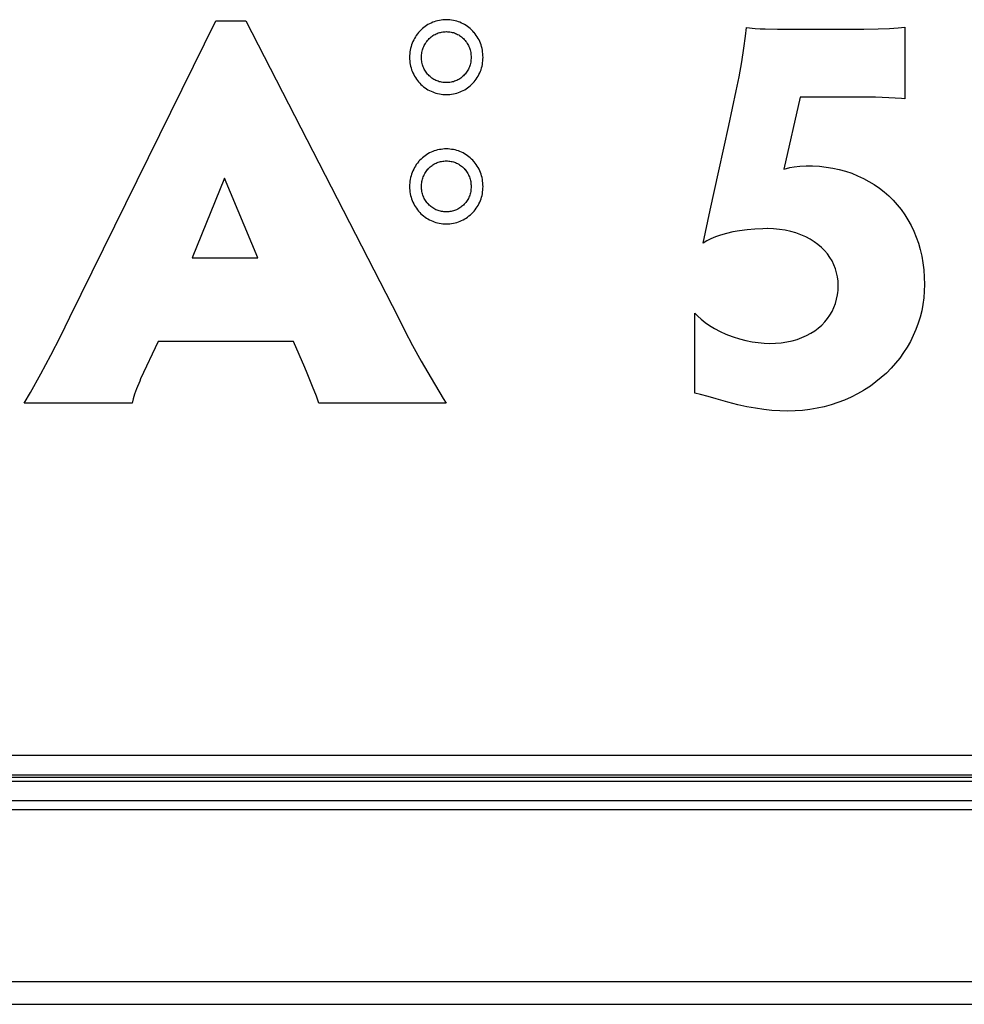
# Model space of a CAD drawing. Extents: x -181 to 769, y -366 to 606.
# Drawn here: x -14 to 0, y -177 to -161 of the extents above; entities that cross this region are included whole.
import ezdxf

# ---------------------------------------------------------------- set-up
doc = ezdxf.new("R2010")
doc.units = 0
doc.header["$LTSCALE"] = 32.67
doc.layers.get('0').update_dxf_attribs({"linetype": 'CONTINUOUS'})

msp = doc.modelspace()

# ---------------------------------------------------------------- linework, layer by layer
at = {"color": 7, "linetype": 'CONTINUOUS'}
for p, q in [((-13.711, -165.951), (-11.46, -161.378)), ((-11.46, -161.378), (-10.997, -161.378)), ((-10.997, -161.378), (-8.65, -165.951)), ((-8.212, -161.449), (-8.234, -161.465)), ((-8.189, -161.435), (-8.212, -161.449)), ((-8.165, -161.423), (-8.189, -161.435)), ((-8.141, -161.411), (-8.165, -161.423)), ((-8.117, -161.4), (-8.141, -161.411)), ((-8.092, -161.391), (-8.117, -161.4)), ((-8.066, -161.383), (-8.092, -161.391)), ((-8.041, -161.376), (-8.066, -161.383)), ((-8.014, -161.37), (-8.041, -161.376)), ((-7.988, -161.366), (-8.014, -161.37)), ((-7.961, -161.362), (-7.988, -161.366)), ((-7.934, -161.361), (-7.961, -161.362)), ((-7.906, -161.36), (-7.934, -161.361)), ((-7.879, -161.361), (-7.906, -161.36)), ((-7.852, -161.362), (-7.879, -161.361)), ((-7.825, -161.366), (-7.852, -161.362)), ((-7.798, -161.37), (-7.825, -161.366)), ((-7.772, -161.376), (-7.798, -161.37)), ((-7.746, -161.383), (-7.772, -161.376)), ((-7.721, -161.391), (-7.746, -161.383)), ((-7.696, -161.4), (-7.721, -161.391)), ((-7.671, -161.411), (-7.696, -161.4)), ((-7.647, -161.422), (-7.671, -161.411)), ((-7.624, -161.435), (-7.647, -161.422)), ((-7.601, -161.449), (-7.624, -161.435)), ((-7.579, -161.465), (-7.601, -161.449)), ((-8.369, -161.602), (-8.384, -161.625)), ((-8.353, -161.58), (-8.369, -161.602)), ((-8.336, -161.559), (-8.353, -161.58)), ((-8.333, -161.556), (-8.336, -161.559)), ((-8.315, -161.535), (-8.333, -161.556)), ((-8.296, -161.516), (-8.315, -161.535)), ((-8.276, -161.498), (-8.296, -161.516)), ((-8.255, -161.481), (-8.276, -161.498)), ((-8.234, -161.465), (-8.255, -161.481)), ((-8.141, -161.626), (-8.127, -161.615)), ((-8.127, -161.615), (-8.112, -161.605)), ((-8.112, -161.605), (-8.097, -161.596)), ((-8.097, -161.596), (-8.081, -161.587)), ((-8.081, -161.587), (-8.065, -161.579)), ((-8.065, -161.579), (-8.048, -161.572)), ((-8.048, -161.572), (-8.031, -161.565)), ((-8.031, -161.565), (-8.014, -161.56)), ((-8.014, -161.56), (-7.997, -161.555)), ((-7.997, -161.555), (-7.979, -161.551)), ((-7.979, -161.551), (-7.961, -161.548)), ((-7.961, -161.548), (-7.943, -161.546)), ((-7.943, -161.546), (-7.925, -161.545)), ((-7.925, -161.545), (-7.906, -161.544)), ((-7.906, -161.544), (-7.888, -161.545)), ((-7.888, -161.545), (-7.87, -161.546)), ((-7.87, -161.546), (-7.851, -161.548)), ((-7.851, -161.548), (-7.834, -161.551)), ((-7.834, -161.551), (-7.816, -161.555)), ((-7.816, -161.555), (-7.798, -161.56)), ((-7.798, -161.56), (-7.781, -161.565)), ((-7.781, -161.565), (-7.764, -161.572)), ((-7.764, -161.572), (-7.748, -161.579)), ((-7.748, -161.579), (-7.732, -161.587)), ((-7.732, -161.587), (-7.716, -161.596)), ((-7.716, -161.596), (-7.701, -161.605)), ((-7.701, -161.605), (-7.686, -161.615)), ((-7.686, -161.615), (-7.671, -161.626)), ((-7.557, -161.481), (-7.579, -161.465)), ((-7.537, -161.498), (-7.557, -161.481)), ((-7.517, -161.516), (-7.537, -161.498)), ((-7.498, -161.535), (-7.517, -161.516)), ((-7.48, -161.556), (-7.498, -161.535)), ((-7.477, -161.559), (-7.48, -161.556)), ((-7.46, -161.58), (-7.477, -161.559)), ((-7.444, -161.602), (-7.46, -161.58)), ((-7.429, -161.625), (-7.444, -161.602)), ((-3.317, -161.801), (-3.293, -161.615)), ((-3.293, -161.615), (-3.279, -161.482)), ((-3.279, -161.482), (-3.144, -161.495)), ((-3.144, -161.495), (-3.069, -161.5)), ((-3.069, -161.5), (-2.989, -161.503)), ((-2.989, -161.503), (-2.799, -161.507)), ((-2.799, -161.507), (-2.684, -161.508)), ((-2.684, -161.508), (-1.604, -161.508)), ((-1.604, -161.508), (-1.469, -161.507)), ((-1.469, -161.507), (-1.247, -161.503)), ((-1.247, -161.503), (-1.073, -161.496)), ((-1.073, -161.496), (-0.938, -161.486)), ((-0.938, -161.486), (-0.835, -161.474)), ((-0.835, -161.474), (-0.835, -162.579)), ((-8.442, -161.749), (-8.45, -161.775)), ((-8.432, -161.723), (-8.442, -161.749)), ((-8.422, -161.697), (-8.432, -161.723)), ((-8.41, -161.673), (-8.422, -161.697)), ((-8.397, -161.648), (-8.41, -161.673)), ((-8.384, -161.625), (-8.397, -161.648)), ((-8.254, -161.774), (-8.246, -161.757)), ((-8.246, -161.757), (-8.238, -161.741)), ((-8.238, -161.741), (-8.228, -161.725)), ((-8.228, -161.725), (-8.218, -161.709)), ((-8.218, -161.709), (-8.207, -161.694)), ((-8.207, -161.694), (-8.196, -161.68)), ((-8.196, -161.68), (-8.194, -161.677)), ((-8.194, -161.677), (-8.182, -161.663)), ((-8.182, -161.663), (-8.169, -161.65)), ((-8.169, -161.65), (-8.155, -161.638)), ((-8.155, -161.638), (-8.141, -161.626)), ((-7.671, -161.626), (-7.657, -161.638)), ((-7.657, -161.638), (-7.644, -161.65)), ((-7.644, -161.65), (-7.631, -161.663)), ((-7.631, -161.663), (-7.619, -161.677)), ((-7.619, -161.677), (-7.617, -161.68)), ((-7.617, -161.68), (-7.605, -161.694)), ((-7.605, -161.694), (-7.594, -161.709)), ((-7.594, -161.709), (-7.584, -161.725)), ((-7.584, -161.725), (-7.575, -161.741)), ((-7.575, -161.741), (-7.566, -161.757)), ((-7.566, -161.757), (-7.558, -161.774)), ((-7.415, -161.648), (-7.429, -161.625)), ((-7.402, -161.673), (-7.415, -161.648)), ((-7.391, -161.697), (-7.402, -161.673)), ((-7.38, -161.723), (-7.391, -161.697)), ((-7.371, -161.749), (-7.38, -161.723)), ((-7.363, -161.775), (-7.371, -161.749)), ((-8.472, -161.913), (-8.473, -161.942)), ((-8.47, -161.885), (-8.472, -161.913)), ((-8.467, -161.857), (-8.47, -161.885)), ((-8.463, -161.829), (-8.467, -161.857)), ((-8.457, -161.802), (-8.463, -161.829)), ((-8.45, -161.775), (-8.457, -161.802)), ((-8.288, -161.922), (-8.287, -161.903)), ((-8.287, -161.903), (-8.285, -161.883)), ((-8.285, -161.883), (-8.282, -161.864)), ((-8.282, -161.864), (-8.278, -161.846)), ((-8.278, -161.846), (-8.273, -161.827)), ((-8.273, -161.827), (-8.268, -161.809)), ((-8.268, -161.809), (-8.261, -161.792)), ((-8.261, -161.792), (-8.254, -161.774)), ((-7.558, -161.774), (-7.551, -161.792)), ((-7.551, -161.792), (-7.545, -161.809)), ((-7.545, -161.809), (-7.539, -161.827)), ((-7.539, -161.827), (-7.535, -161.846)), ((-7.535, -161.846), (-7.531, -161.864)), ((-7.531, -161.864), (-7.528, -161.883)), ((-7.528, -161.883), (-7.526, -161.903)), ((-7.526, -161.903), (-7.524, -161.922)), ((-7.356, -161.802), (-7.363, -161.775)), ((-7.35, -161.829), (-7.356, -161.802)), ((-7.346, -161.857), (-7.35, -161.829)), ((-7.342, -161.885), (-7.346, -161.857)), ((-7.341, -161.913), (-7.342, -161.885)), ((-7.34, -161.942), (-7.341, -161.913)), ((-3.35, -162.012), (-3.317, -161.801)), ((-8.473, -161.942), (-8.472, -161.969)), ((-8.472, -161.969), (-8.47, -161.997)), ((-8.47, -161.997), (-8.467, -162.024)), ((-8.467, -162.024), (-8.463, -162.052)), ((-8.463, -162.052), (-8.457, -162.078)), ((-8.289, -161.942), (-8.288, -161.922)), ((-8.288, -161.961), (-8.289, -161.942)), ((-8.287, -161.98), (-8.288, -161.961)), ((-8.285, -161.999), (-8.287, -161.98)), ((-8.282, -162.017), (-8.285, -161.999)), ((-8.278, -162.036), (-8.282, -162.017)), ((-8.273, -162.054), (-8.278, -162.036)), ((-8.268, -162.071), (-8.273, -162.054)), ((-8.261, -162.089), (-8.268, -162.071)), ((-7.545, -162.071), (-7.551, -162.089)), ((-7.539, -162.054), (-7.545, -162.071)), ((-7.535, -162.036), (-7.539, -162.054)), ((-7.531, -162.017), (-7.535, -162.036)), ((-7.528, -161.999), (-7.531, -162.017)), ((-7.526, -161.98), (-7.528, -161.999)), ((-7.524, -161.961), (-7.526, -161.98)), ((-7.524, -161.922), (-7.524, -161.942)), ((-7.524, -161.942), (-7.524, -161.961)), ((-7.356, -162.078), (-7.35, -162.052)), ((-7.35, -162.052), (-7.346, -162.024)), ((-7.346, -162.024), (-7.342, -161.997)), ((-7.342, -161.997), (-7.341, -161.969)), ((-7.341, -161.969), (-7.34, -161.942)), ((-3.391, -162.243), (-3.35, -162.012)), ((-8.457, -162.078), (-8.45, -162.105)), ((-8.45, -162.105), (-8.442, -162.131)), ((-8.442, -162.131), (-8.432, -162.156)), ((-8.432, -162.156), (-8.422, -162.182)), ((-8.422, -162.182), (-8.41, -162.206)), ((-8.41, -162.206), (-8.397, -162.23)), ((-8.254, -162.106), (-8.261, -162.089)), ((-8.246, -162.123), (-8.254, -162.106)), ((-8.238, -162.139), (-8.246, -162.123)), ((-8.228, -162.154), (-8.238, -162.139)), ((-8.218, -162.17), (-8.228, -162.154)), ((-8.207, -162.184), (-8.218, -162.17)), ((-8.196, -162.199), (-8.207, -162.184)), ((-8.184, -162.212), (-8.196, -162.199)), ((-8.183, -162.213), (-8.184, -162.212)), ((-8.171, -162.226), (-8.183, -162.213)), ((-7.629, -162.213), (-7.642, -162.226)), ((-7.617, -162.199), (-7.629, -162.212)), ((-7.629, -162.212), (-7.629, -162.213)), ((-7.605, -162.184), (-7.617, -162.199)), ((-7.594, -162.17), (-7.605, -162.184)), ((-7.584, -162.154), (-7.594, -162.17)), ((-7.575, -162.139), (-7.584, -162.154)), ((-7.566, -162.122), (-7.575, -162.139)), ((-7.558, -162.106), (-7.566, -162.122)), ((-7.551, -162.089), (-7.558, -162.106)), ((-7.416, -162.23), (-7.403, -162.206)), ((-7.403, -162.206), (-7.391, -162.182)), ((-7.391, -162.182), (-7.38, -162.156)), ((-7.38, -162.156), (-7.371, -162.131)), ((-7.371, -162.131), (-7.363, -162.105)), ((-7.363, -162.105), (-7.356, -162.078)), ((-8.397, -162.23), (-8.383, -162.253)), ((-8.383, -162.253), (-8.368, -162.276)), ((-8.368, -162.276), (-8.352, -162.298)), ((-8.352, -162.298), (-8.335, -162.319)), ((-8.335, -162.319), (-8.334, -162.32)), ((-8.334, -162.32), (-8.316, -162.34)), ((-8.316, -162.34), (-8.297, -162.359)), ((-8.297, -162.359), (-8.277, -162.377)), ((-8.157, -162.238), (-8.171, -162.226)), ((-8.143, -162.249), (-8.157, -162.238)), ((-8.129, -162.26), (-8.143, -162.249)), ((-8.114, -162.271), (-8.129, -162.26)), ((-8.098, -162.28), (-8.114, -162.271)), ((-8.083, -162.289), (-8.098, -162.28)), ((-8.066, -162.297), (-8.083, -162.289)), ((-8.05, -162.304), (-8.066, -162.297)), ((-8.033, -162.31), (-8.05, -162.304)), ((-8.015, -162.316), (-8.033, -162.31)), ((-7.998, -162.32), (-8.015, -162.316)), ((-7.98, -162.324), (-7.998, -162.32)), ((-7.962, -162.327), (-7.98, -162.324)), ((-7.944, -162.329), (-7.962, -162.327)), ((-7.925, -162.331), (-7.944, -162.329)), ((-7.906, -162.331), (-7.925, -162.331)), ((-7.888, -162.331), (-7.906, -162.331)), ((-7.869, -162.329), (-7.888, -162.331)), ((-7.851, -162.327), (-7.869, -162.329)), ((-7.833, -162.324), (-7.851, -162.327)), ((-7.815, -162.32), (-7.833, -162.324)), ((-7.797, -162.316), (-7.815, -162.32)), ((-7.78, -162.31), (-7.797, -162.316)), ((-7.763, -162.304), (-7.78, -162.31)), ((-7.746, -162.297), (-7.763, -162.304)), ((-7.73, -162.289), (-7.746, -162.297)), ((-7.714, -162.28), (-7.73, -162.289)), ((-7.699, -162.271), (-7.714, -162.28)), ((-7.684, -162.26), (-7.699, -162.271)), ((-7.669, -162.249), (-7.684, -162.26)), ((-7.655, -162.238), (-7.669, -162.249)), ((-7.642, -162.226), (-7.655, -162.238)), ((-7.536, -162.377), (-7.516, -162.359)), ((-7.516, -162.359), (-7.497, -162.34)), ((-7.497, -162.34), (-7.479, -162.32)), ((-7.479, -162.32), (-7.478, -162.319)), ((-7.478, -162.319), (-7.461, -162.298)), ((-7.461, -162.298), (-7.445, -162.276)), ((-7.445, -162.276), (-7.43, -162.253)), ((-7.43, -162.253), (-7.416, -162.23)), ((-3.435, -162.458), (-3.391, -162.243)), ((-8.277, -162.377), (-8.256, -162.395)), ((-8.256, -162.395), (-8.235, -162.411)), ((-8.235, -162.411), (-8.212, -162.426)), ((-8.212, -162.426), (-8.189, -162.44)), ((-8.189, -162.44), (-8.166, -162.453)), ((-8.166, -162.453), (-8.142, -162.465)), ((-8.142, -162.465), (-8.117, -162.475)), ((-8.117, -162.475), (-8.092, -162.485)), ((-8.092, -162.485), (-8.067, -162.493)), ((-8.067, -162.493), (-8.041, -162.5)), ((-8.041, -162.5), (-8.014, -162.505)), ((-8.014, -162.505), (-7.988, -162.51)), ((-7.988, -162.51), (-7.961, -162.513)), ((-7.961, -162.513), (-7.934, -162.515)), ((-7.934, -162.515), (-7.906, -162.516)), ((-7.906, -162.516), (-7.879, -162.515)), ((-7.879, -162.515), (-7.852, -162.513)), ((-7.852, -162.513), (-7.825, -162.51)), ((-7.825, -162.51), (-7.798, -162.505)), ((-7.798, -162.505), (-7.772, -162.5)), ((-7.772, -162.5), (-7.746, -162.493)), ((-7.746, -162.493), (-7.72, -162.485)), ((-7.72, -162.485), (-7.695, -162.475)), ((-7.695, -162.475), (-7.671, -162.465)), ((-7.671, -162.465), (-7.647, -162.453)), ((-7.647, -162.453), (-7.623, -162.44)), ((-7.623, -162.44), (-7.6, -162.426)), ((-7.6, -162.426), (-7.578, -162.411)), ((-7.578, -162.411), (-7.557, -162.395)), ((-7.557, -162.395), (-7.536, -162.377)), ((-3.55, -162.992), (-3.435, -162.458)), ((-2.45, -162.553), (-2.701, -163.667)), ((-1.526, -162.553), (-2.45, -162.553)), ((-1.289, -162.556), (-1.526, -162.553)), ((-1.184, -162.559), (-1.289, -162.556)), ((-1.084, -162.563), (-1.184, -162.559)), ((-0.886, -162.575), (-1.084, -162.563)), ((-0.835, -162.579), (-0.886, -162.575)), ((-3.704, -163.691), (-3.55, -162.992)), ((-8.189, -163.429), (-8.212, -163.443)), ((-8.166, -163.416), (-8.189, -163.429)), ((-8.142, -163.405), (-8.166, -163.416)), ((-8.117, -163.394), (-8.142, -163.405)), ((-8.092, -163.385), (-8.117, -163.394)), ((-8.067, -163.377), (-8.092, -163.385)), ((-8.041, -163.37), (-8.067, -163.377)), ((-8.014, -163.364), (-8.041, -163.37)), ((-7.988, -163.36), (-8.014, -163.364)), ((-7.961, -163.356), (-7.988, -163.36)), ((-7.934, -163.354), (-7.961, -163.356)), ((-7.906, -163.354), (-7.934, -163.354)), ((-7.879, -163.354), (-7.906, -163.354)), ((-7.852, -163.356), (-7.879, -163.354)), ((-7.825, -163.36), (-7.852, -163.356)), ((-7.798, -163.364), (-7.825, -163.36)), ((-7.772, -163.37), (-7.798, -163.364)), ((-7.746, -163.377), (-7.772, -163.37)), ((-7.721, -163.385), (-7.746, -163.377)), ((-7.696, -163.394), (-7.721, -163.385)), ((-7.671, -163.405), (-7.696, -163.394)), ((-7.647, -163.416), (-7.671, -163.405)), ((-7.624, -163.429), (-7.647, -163.416)), ((-7.601, -163.443), (-7.624, -163.429)), ((-8.353, -163.574), (-8.369, -163.596)), ((-8.336, -163.553), (-8.353, -163.574)), ((-8.333, -163.549), (-8.336, -163.553)), ((-8.315, -163.529), (-8.333, -163.549)), ((-8.296, -163.51), (-8.315, -163.529)), ((-8.276, -163.492), (-8.296, -163.51)), ((-8.255, -163.475), (-8.276, -163.492)), ((-8.234, -163.458), (-8.255, -163.475)), ((-8.212, -163.443), (-8.234, -163.458)), ((-8.112, -163.599), (-8.097, -163.589)), ((-8.097, -163.589), (-8.081, -163.58)), ((-8.081, -163.58), (-8.065, -163.572)), ((-8.065, -163.572), (-8.048, -163.565)), ((-8.048, -163.565), (-8.031, -163.559)), ((-8.031, -163.559), (-8.014, -163.553)), ((-8.014, -163.553), (-7.997, -163.549)), ((-7.997, -163.549), (-7.979, -163.545)), ((-7.979, -163.545), (-7.961, -163.542)), ((-7.961, -163.542), (-7.943, -163.54)), ((-7.943, -163.54), (-7.925, -163.538)), ((-7.925, -163.538), (-7.906, -163.538)), ((-7.906, -163.538), (-7.888, -163.538)), ((-7.888, -163.538), (-7.87, -163.54)), ((-7.87, -163.54), (-7.851, -163.542)), ((-7.851, -163.542), (-7.834, -163.545)), ((-7.834, -163.545), (-7.816, -163.549)), ((-7.816, -163.549), (-7.798, -163.553)), ((-7.798, -163.553), (-7.781, -163.559)), ((-7.781, -163.559), (-7.764, -163.565)), ((-7.764, -163.565), (-7.748, -163.572)), ((-7.748, -163.572), (-7.732, -163.58)), ((-7.732, -163.58), (-7.716, -163.589)), ((-7.716, -163.589), (-7.701, -163.599)), ((-7.579, -163.458), (-7.601, -163.443)), ((-7.557, -163.475), (-7.579, -163.458)), ((-7.537, -163.492), (-7.557, -163.475)), ((-7.517, -163.51), (-7.537, -163.492)), ((-7.498, -163.529), (-7.517, -163.51)), ((-7.48, -163.549), (-7.498, -163.529)), ((-7.477, -163.553), (-7.48, -163.549)), ((-7.46, -163.574), (-7.477, -163.553)), ((-7.444, -163.596), (-7.46, -163.574)), ((-8.442, -163.742), (-8.45, -163.769)), ((-8.432, -163.716), (-8.442, -163.742)), ((-8.422, -163.691), (-8.432, -163.716)), ((-8.41, -163.666), (-8.422, -163.691)), ((-8.398, -163.642), (-8.41, -163.666)), ((-8.384, -163.619), (-8.398, -163.642)), ((-8.369, -163.596), (-8.384, -163.619)), ((-8.246, -163.751), (-8.238, -163.734)), ((-8.238, -163.734), (-8.228, -163.718)), ((-8.228, -163.718), (-8.218, -163.703)), ((-8.218, -163.703), (-8.207, -163.688)), ((-8.207, -163.688), (-8.196, -163.673)), ((-8.196, -163.673), (-8.194, -163.671)), ((-8.194, -163.671), (-8.182, -163.657)), ((-8.182, -163.657), (-8.169, -163.644)), ((-8.169, -163.644), (-8.155, -163.632)), ((-8.155, -163.632), (-8.141, -163.62)), ((-8.141, -163.62), (-8.127, -163.609)), ((-8.127, -163.609), (-8.112, -163.599)), ((-7.701, -163.599), (-7.686, -163.609)), ((-7.686, -163.609), (-7.671, -163.62)), ((-7.671, -163.62), (-7.657, -163.632)), ((-7.657, -163.632), (-7.644, -163.644)), ((-7.644, -163.644), (-7.631, -163.657)), ((-7.631, -163.657), (-7.619, -163.671)), ((-7.619, -163.671), (-7.617, -163.673)), ((-7.617, -163.673), (-7.605, -163.688)), ((-7.605, -163.688), (-7.594, -163.703)), ((-7.594, -163.703), (-7.584, -163.718)), ((-7.584, -163.718), (-7.575, -163.734)), ((-7.575, -163.734), (-7.566, -163.751)), ((-7.429, -163.619), (-7.444, -163.596)), ((-7.415, -163.642), (-7.429, -163.619)), ((-7.402, -163.666), (-7.415, -163.642)), ((-7.391, -163.691), (-7.402, -163.666)), ((-7.38, -163.716), (-7.391, -163.691)), ((-7.371, -163.742), (-7.38, -163.716)), ((-7.363, -163.769), (-7.371, -163.742)), ((-3.837, -164.296), (-3.704, -163.691)), ((-2.701, -163.667), (-2.663, -163.653)), ((-2.663, -163.653), (-2.61, -163.64)), ((-2.61, -163.64), (-2.542, -163.629)), ((-2.542, -163.629), (-2.457, -163.62)), ((-2.457, -163.62), (-2.358, -163.616)), ((-2.358, -163.616), (-2.321, -163.615)), ((-2.321, -163.615), (-2.259, -163.616)), ((-2.259, -163.616), (-2.153, -163.622)), ((-2.153, -163.622), (-2.049, -163.634)), ((-2.049, -163.634), (-1.947, -163.65)), ((-1.947, -163.65), (-1.847, -163.672)), ((-1.847, -163.672), (-1.75, -163.699)), ((-1.75, -163.699), (-1.655, -163.73)), ((-1.655, -163.73), (-1.564, -163.767)), ((-11.328, -163.804), (-11.826, -165.035)), ((-10.814, -165.035), (-11.328, -163.804)), ((-8.47, -163.878), (-8.472, -163.907)), ((-8.467, -163.85), (-8.47, -163.878)), ((-8.463, -163.823), (-8.467, -163.85)), ((-8.457, -163.796), (-8.463, -163.823)), ((-8.45, -163.769), (-8.457, -163.796)), ((-8.287, -163.896), (-8.285, -163.877)), ((-8.285, -163.877), (-8.282, -163.858)), ((-8.282, -163.858), (-8.278, -163.839)), ((-8.278, -163.839), (-8.273, -163.821)), ((-8.273, -163.821), (-8.268, -163.803)), ((-8.268, -163.803), (-8.261, -163.785)), ((-8.261, -163.785), (-8.254, -163.768)), ((-8.254, -163.768), (-8.246, -163.751)), ((-7.566, -163.751), (-7.558, -163.768)), ((-7.558, -163.768), (-7.551, -163.785)), ((-7.551, -163.785), (-7.545, -163.803)), ((-7.545, -163.803), (-7.539, -163.821)), ((-7.539, -163.821), (-7.535, -163.839)), ((-7.535, -163.839), (-7.531, -163.858)), ((-7.531, -163.858), (-7.528, -163.877)), ((-7.528, -163.877), (-7.526, -163.896)), ((-7.356, -163.796), (-7.363, -163.769)), ((-7.35, -163.823), (-7.356, -163.796)), ((-7.346, -163.85), (-7.35, -163.823)), ((-7.342, -163.878), (-7.346, -163.85)), ((-7.341, -163.907), (-7.342, -163.878)), ((-1.564, -163.767), (-1.475, -163.808)), ((-1.475, -163.808), (-1.39, -163.854)), ((-1.39, -163.854), (-1.308, -163.904)), ((-8.472, -163.907), (-8.473, -163.935)), ((-8.473, -163.935), (-8.472, -163.963)), ((-8.472, -163.963), (-8.47, -163.991)), ((-8.47, -163.991), (-8.467, -164.018)), ((-8.467, -164.018), (-8.463, -164.045)), ((-8.463, -164.045), (-8.457, -164.072)), ((-8.289, -163.935), (-8.288, -163.915)), ((-8.288, -163.954), (-8.289, -163.935)), ((-8.288, -163.915), (-8.287, -163.896)), ((-8.287, -163.973), (-8.288, -163.954)), ((-8.285, -163.992), (-8.287, -163.973)), ((-8.282, -164.011), (-8.285, -163.992)), ((-8.278, -164.029), (-8.282, -164.011)), ((-8.273, -164.047), (-8.278, -164.029)), ((-7.535, -164.029), (-7.539, -164.047)), ((-7.531, -164.011), (-7.535, -164.029)), ((-7.528, -163.992), (-7.531, -164.011)), ((-7.526, -163.973), (-7.528, -163.992)), ((-7.526, -163.896), (-7.524, -163.915)), ((-7.524, -163.954), (-7.526, -163.973)), ((-7.524, -163.915), (-7.524, -163.935)), ((-7.524, -163.935), (-7.524, -163.954)), ((-7.356, -164.072), (-7.35, -164.045)), ((-7.35, -164.045), (-7.346, -164.018)), ((-7.346, -164.018), (-7.342, -163.991)), ((-7.342, -163.991), (-7.341, -163.963)), ((-7.34, -163.935), (-7.341, -163.907)), ((-7.341, -163.963), (-7.34, -163.935)), ((-1.308, -163.904), (-1.229, -163.958)), ((-1.229, -163.958), (-1.154, -164.017)), ((-1.154, -164.017), (-1.083, -164.079)), ((-8.457, -164.072), (-8.45, -164.098)), ((-8.45, -164.098), (-8.442, -164.124)), ((-8.442, -164.124), (-8.432, -164.15)), ((-8.432, -164.15), (-8.422, -164.175)), ((-8.422, -164.175), (-8.41, -164.2)), ((-8.268, -164.065), (-8.273, -164.047)), ((-8.261, -164.082), (-8.268, -164.065)), ((-8.254, -164.099), (-8.261, -164.082)), ((-8.246, -164.116), (-8.254, -164.099)), ((-8.238, -164.132), (-8.246, -164.116)), ((-8.228, -164.148), (-8.238, -164.132)), ((-8.218, -164.163), (-8.228, -164.148)), ((-8.207, -164.178), (-8.218, -164.163)), ((-8.196, -164.192), (-8.207, -164.178)), ((-8.195, -164.193), (-8.196, -164.192)), ((-8.183, -164.206), (-8.195, -164.193)), ((-7.617, -164.192), (-7.629, -164.206)), ((-7.605, -164.178), (-7.617, -164.192)), ((-7.595, -164.163), (-7.605, -164.178)), ((-7.584, -164.148), (-7.595, -164.163)), ((-7.575, -164.132), (-7.584, -164.148)), ((-7.566, -164.116), (-7.575, -164.132)), ((-7.558, -164.099), (-7.566, -164.116)), ((-7.551, -164.082), (-7.558, -164.099)), ((-7.545, -164.065), (-7.551, -164.082)), ((-7.539, -164.047), (-7.545, -164.065)), ((-7.403, -164.2), (-7.391, -164.175)), ((-7.391, -164.175), (-7.38, -164.15)), ((-7.38, -164.15), (-7.371, -164.124)), ((-7.371, -164.124), (-7.363, -164.098)), ((-7.363, -164.098), (-7.356, -164.072)), ((-1.083, -164.079), (-1.016, -164.146)), ((-1.016, -164.146), (-0.952, -164.216)), ((-8.41, -164.2), (-8.397, -164.224)), ((-8.397, -164.224), (-8.383, -164.247)), ((-8.383, -164.247), (-8.368, -164.27)), ((-8.368, -164.27), (-8.352, -164.291)), ((-8.352, -164.291), (-8.335, -164.312)), ((-8.335, -164.312), (-8.334, -164.313)), ((-8.334, -164.313), (-8.316, -164.334)), ((-8.316, -164.334), (-8.297, -164.353)), ((-8.17, -164.219), (-8.183, -164.206)), ((-8.157, -164.232), (-8.17, -164.219)), ((-8.143, -164.243), (-8.157, -164.232)), ((-8.129, -164.254), (-8.143, -164.243)), ((-8.114, -164.264), (-8.129, -164.254)), ((-8.098, -164.274), (-8.114, -164.264)), ((-8.082, -164.283), (-8.098, -164.274)), ((-8.066, -164.291), (-8.082, -164.283)), ((-8.049, -164.298), (-8.066, -164.291)), ((-8.033, -164.304), (-8.049, -164.298)), ((-8.015, -164.31), (-8.033, -164.304)), ((-7.998, -164.314), (-8.015, -164.31)), ((-7.98, -164.318), (-7.998, -164.314)), ((-7.962, -164.321), (-7.98, -164.318)), ((-7.944, -164.323), (-7.962, -164.321)), ((-7.925, -164.325), (-7.944, -164.323)), ((-7.906, -164.325), (-7.925, -164.325)), ((-7.888, -164.325), (-7.906, -164.325)), ((-7.869, -164.323), (-7.888, -164.325)), ((-7.851, -164.321), (-7.869, -164.323)), ((-7.833, -164.318), (-7.851, -164.321)), ((-7.815, -164.314), (-7.833, -164.318)), ((-7.797, -164.31), (-7.815, -164.314)), ((-7.78, -164.304), (-7.797, -164.31)), ((-7.763, -164.298), (-7.78, -164.304)), ((-7.747, -164.291), (-7.763, -164.298)), ((-7.73, -164.283), (-7.747, -164.291)), ((-7.714, -164.274), (-7.73, -164.283)), ((-7.699, -164.264), (-7.714, -164.274)), ((-7.684, -164.254), (-7.699, -164.264)), ((-7.67, -164.243), (-7.684, -164.254)), ((-7.656, -164.232), (-7.67, -164.243)), ((-7.642, -164.219), (-7.656, -164.232)), ((-7.629, -164.206), (-7.642, -164.219)), ((-7.629, -164.206), (-7.629, -164.206)), ((-7.516, -164.353), (-7.497, -164.334)), ((-7.497, -164.334), (-7.479, -164.313)), ((-7.479, -164.313), (-7.478, -164.312)), ((-7.478, -164.312), (-7.461, -164.291)), ((-7.461, -164.291), (-7.445, -164.27)), ((-7.445, -164.27), (-7.429, -164.247)), ((-7.429, -164.247), (-7.415, -164.224)), ((-7.415, -164.224), (-7.403, -164.2)), ((-3.944, -164.807), (-3.837, -164.296)), ((-0.952, -164.216), (-0.893, -164.29)), ((-0.893, -164.29), (-0.838, -164.368)), ((-8.297, -164.353), (-8.277, -164.371)), ((-8.277, -164.371), (-8.256, -164.388)), ((-8.256, -164.388), (-8.235, -164.404)), ((-8.235, -164.404), (-8.212, -164.42)), ((-8.212, -164.42), (-8.19, -164.434)), ((-8.19, -164.434), (-8.166, -164.446)), ((-8.166, -164.446), (-8.142, -164.458)), ((-8.142, -164.458), (-8.117, -164.469)), ((-8.117, -164.469), (-8.092, -164.478)), ((-8.092, -164.478), (-8.067, -164.486)), ((-8.067, -164.486), (-8.041, -164.493)), ((-8.041, -164.493), (-8.015, -164.499)), ((-8.015, -164.499), (-7.988, -164.503)), ((-7.825, -164.503), (-7.798, -164.499)), ((-7.798, -164.499), (-7.772, -164.493)), ((-7.772, -164.493), (-7.746, -164.486)), ((-7.746, -164.486), (-7.72, -164.478)), ((-7.72, -164.478), (-7.695, -164.469)), ((-7.695, -164.469), (-7.671, -164.458)), ((-7.671, -164.458), (-7.647, -164.446)), ((-7.647, -164.446), (-7.623, -164.434)), ((-7.623, -164.434), (-7.6, -164.42)), ((-7.6, -164.42), (-7.578, -164.404)), ((-7.578, -164.404), (-7.557, -164.388)), ((-7.557, -164.388), (-7.536, -164.371)), ((-7.536, -164.371), (-7.516, -164.353)), ((-0.838, -164.368), (-0.787, -164.449)), ((-0.787, -164.449), (-0.74, -164.534)), ((-7.988, -164.503), (-7.961, -164.507)), ((-7.961, -164.507), (-7.934, -164.508)), ((-7.934, -164.508), (-7.906, -164.509)), ((-7.906, -164.509), (-7.879, -164.508)), ((-7.879, -164.508), (-7.852, -164.507)), ((-7.852, -164.507), (-7.825, -164.503)), ((-3.49, -164.634), (-3.588, -164.657)), ((-3.383, -164.615), (-3.49, -164.634)), ((-3.269, -164.6), (-3.383, -164.615)), ((-3.149, -164.589), (-3.269, -164.6)), ((-3.025, -164.584), (-3.149, -164.589)), ((-2.96, -164.583), (-3.025, -164.584)), ((-2.953, -164.583), (-2.96, -164.583)), ((-2.86, -164.586), (-2.953, -164.583)), ((-2.768, -164.594), (-2.86, -164.586)), ((-2.68, -164.608), (-2.768, -164.594)), ((-2.596, -164.627), (-2.68, -164.608)), ((-2.515, -164.65), (-2.596, -164.627)), ((-2.438, -164.678), (-2.515, -164.65)), ((-0.74, -164.534), (-0.698, -164.622)), ((-0.698, -164.622), (-0.66, -164.714)), ((-3.89, -164.773), (-3.944, -164.807)), ((-3.827, -164.741), (-3.89, -164.773)), ((-3.756, -164.711), (-3.827, -164.741)), ((-3.677, -164.682), (-3.756, -164.711)), ((-3.588, -164.657), (-3.677, -164.682)), ((-2.365, -164.71), (-2.438, -164.678)), ((-2.297, -164.745), (-2.365, -164.71)), ((-2.234, -164.785), (-2.297, -164.745)), ((-2.175, -164.827), (-2.234, -164.785)), ((-0.66, -164.714), (-0.627, -164.809)), ((-2.122, -164.873), (-2.175, -164.827)), ((-2.073, -164.921), (-2.122, -164.873)), ((-2.03, -164.973), (-2.073, -164.921)), ((-0.627, -164.809), (-0.599, -164.907)), ((-0.599, -164.907), (-0.576, -165.008)), ((-11.826, -165.035), (-10.814, -165.035)), ((-1.991, -165.026), (-2.03, -164.973)), ((-1.958, -165.082), (-1.991, -165.026)), ((-1.929, -165.14), (-1.958, -165.082)), ((-0.576, -165.008), (-0.557, -165.113)), ((-1.906, -165.201), (-1.929, -165.14)), ((-1.887, -165.263), (-1.906, -165.201)), ((-0.557, -165.113), (-0.544, -165.221)), ((-0.544, -165.221), (-0.536, -165.332)), ((-1.874, -165.328), (-1.887, -165.263)), ((-1.866, -165.395), (-1.874, -165.328)), ((-1.863, -165.464), (-1.866, -165.395)), ((-0.536, -165.332), (-0.533, -165.446)), ((-1.869, -165.571), (-1.866, -165.536)), ((-1.866, -165.536), (-1.863, -165.464)), ((-0.536, -165.549), (-0.544, -165.651)), ((-0.533, -165.446), (-0.536, -165.549)), ((-1.905, -165.738), (-1.887, -165.673)), ((-1.887, -165.673), (-1.874, -165.606)), ((-1.874, -165.606), (-1.869, -165.571)), ((-0.544, -165.651), (-0.558, -165.751)), ((-1.99, -165.917), (-1.957, -165.86)), ((-1.957, -165.86), (-1.929, -165.8)), ((-1.929, -165.8), (-1.905, -165.738)), ((-0.576, -165.85), (-0.601, -165.948)), ((-0.558, -165.751), (-0.576, -165.85)), ((-13.855, -166.248), (-13.711, -165.951)), ((-8.65, -165.951), (-8.547, -166.16)), ((-4.074, -167.122), (-4.074, -165.887)), ((-4.074, -165.887), (-4.029, -165.934)), ((-4.029, -165.934), (-3.977, -165.982)), ((-3.977, -165.982), (-3.916, -166.03)), ((-2.07, -166.023), (-2.028, -165.972)), ((-2.028, -165.972), (-1.99, -165.917)), ((-0.601, -165.948), (-0.63, -166.044)), ((-8.547, -166.16), (-8.429, -166.384)), ((-3.916, -166.03), (-3.846, -166.077)), ((-3.846, -166.077), (-3.769, -166.124)), ((-3.769, -166.124), (-3.684, -166.168)), ((-3.684, -166.168), (-3.594, -166.209)), ((-2.287, -166.198), (-2.226, -166.16)), ((-2.226, -166.16), (-2.17, -166.117)), ((-2.17, -166.117), (-2.118, -166.072)), ((-2.118, -166.072), (-2.07, -166.023)), ((-0.665, -166.139), (-0.705, -166.231)), ((-0.63, -166.044), (-0.665, -166.139)), ((-14.003, -166.537), (-13.855, -166.248)), ((-3.594, -166.209), (-3.498, -166.246)), ((-3.498, -166.246), (-3.484, -166.251)), ((-3.484, -166.251), (-3.386, -166.282)), ((-3.386, -166.282), (-3.287, -166.308)), ((-3.287, -166.308), (-3.19, -166.328)), ((-2.657, -166.331), (-2.575, -166.313)), ((-2.575, -166.313), (-2.497, -166.291)), ((-2.497, -166.291), (-2.423, -166.264)), ((-2.423, -166.264), (-2.353, -166.233)), ((-2.353, -166.233), (-2.287, -166.198)), ((-0.75, -166.322), (-0.8, -166.41)), ((-0.705, -166.231), (-0.75, -166.322)), ((-12.349, -166.326), (-12.62, -166.902)), ((-10.264, -166.326), (-12.349, -166.326)), ((-10.089, -166.727), (-10.264, -166.326)), ((-8.429, -166.384), (-8.295, -166.626)), ((-3.19, -166.328), (-3.095, -166.342)), ((-3.095, -166.342), (-3.004, -166.351)), ((-3.004, -166.351), (-2.917, -166.353)), ((-2.917, -166.353), (-2.832, -166.351)), ((-2.832, -166.351), (-2.743, -166.344)), ((-2.743, -166.344), (-2.657, -166.331)), ((-0.8, -166.41), (-0.854, -166.496)), ((-14.157, -166.822), (-14.003, -166.537)), ((-8.295, -166.626), (-8.14, -166.892)), ((-0.914, -166.579), (-0.979, -166.659)), ((-0.854, -166.496), (-0.914, -166.579)), ((-10.054, -166.811), (-10.089, -166.727)), ((-1.048, -166.737), (-1.121, -166.811)), ((-0.979, -166.659), (-1.048, -166.737)), ((-14.32, -167.11), (-14.157, -166.822)), ((-12.62, -166.902), (-12.634, -166.934)), ((-9.968, -167.017), (-10.054, -166.811)), ((-8.14, -166.892), (-7.954, -167.203)), ((-1.199, -166.881), (-1.281, -166.948)), ((-1.121, -166.811), (-1.199, -166.881)), ((-12.686, -167.055), (-12.717, -167.137)), ((-12.634, -166.934), (-12.686, -167.055)), ((-9.91, -167.166), (-9.968, -167.017)), ((-1.475, -167.08), (-1.568, -167.134)), ((-1.457, -167.07), (-1.475, -167.08)), ((-1.367, -167.011), (-1.457, -167.07)), ((-1.281, -166.948), (-1.367, -167.011)), ((-14.417, -167.277), (-14.32, -167.11)), ((-12.737, -167.207), (-12.751, -167.277)), ((-12.717, -167.137), (-12.737, -167.207)), ((-9.871, -167.277), (-9.91, -167.166)), ((-7.954, -167.203), (-7.908, -167.277)), ((-3.987, -167.141), (-4.074, -167.122)), ((-3.869, -167.173), (-3.987, -167.141)), ((-3.743, -167.209), (-3.869, -167.173)), ((-3.564, -167.26), (-3.743, -167.209)), ((-1.765, -167.227), (-1.868, -167.267)), ((-1.665, -167.183), (-1.765, -167.227)), ((-1.568, -167.134), (-1.665, -167.183)), ((-12.751, -167.277), (-14.417, -167.277)), ((-7.908, -167.277), (-9.871, -167.277)), ((-3.412, -167.299), (-3.564, -167.26)), ((-3.272, -167.33), (-3.412, -167.299)), ((-3.139, -167.355), (-3.272, -167.33)), ((-3.011, -167.374), (-3.139, -167.355)), ((-2.885, -167.388), (-3.011, -167.374)), ((-2.762, -167.396), (-2.885, -167.388)), ((-2.412, -167.387), (-2.526, -167.396)), ((-2.3, -167.374), (-2.412, -167.387)), ((-2.189, -167.355), (-2.3, -167.374)), ((-2.08, -167.331), (-2.189, -167.355)), ((-1.973, -167.301), (-2.08, -167.331)), ((-1.868, -167.267), (-1.973, -167.301)), ((-2.64, -167.398), (-2.762, -167.396)), ((-2.526, -167.396), (-2.64, -167.398)), ((-62.001, -172.708), (326.436, -172.708)), ((-62.003, -173.008), (326.438, -173.008)), ((-62.043, -173.105), (326.478, -173.105)), ((-62.039, -173.043), (326.474, -173.043)), ((326.478, -173.41), (-62.043, -173.41)), ((326.477, -173.548), (-62.043, -173.548)), ((-59.007, -176.196), (287.214, -176.196)), ((-59.007, -176.549), (287.214, -176.549))]:
    msp.add_line(p, q, dxfattribs=at)

doc.saveas('drawing.dxf')
